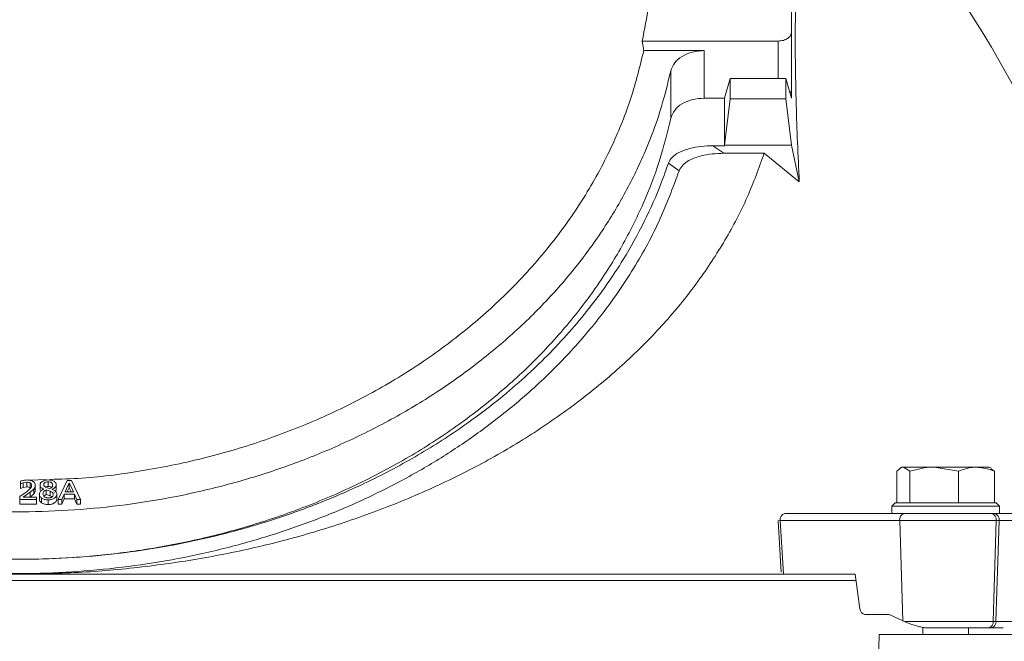
# Model space of a CAD drawing. Extents: x -3600 to -1210, y -1226 to 1387.
# Drawn here: x -3090 to -2944, y 1074 to 1167 of the extents above; entities that cross this region are included whole.
import ezdxf

# ---------------------------------------------------------------- set-up
doc = ezdxf.new("R2010")
doc.units = 0
doc.header["$LTSCALE"] = 5

msp = doc.modelspace()

# ---------------------------------------------------------------- linework, layer by layer
at = {"color": 7, "linetype": 'Continuous', "lineweight": 18}
for p, q in [((-2975.39, 1164.74), (-2975.39, 1169.6)), ((-2975.39, 1164.74), (-2975.39, 1156.25)), ((-2997.38, 1161.91), (-2997.61, 1163.32)), ((-2997.61, 1163.32), (-2977.39, 1163.32)), ((-2977.39, 1157.75), (-2977.39, 1163.32)), ((-2997.38, 1161.91), (-2988.41, 1161.91)), ((-2988.41, 1161.91), (-2988.41, 1154.84)), ((-2993.35, 1151.84), (-2993.35, 1158.91)), ((-2985.39, 1154.84), (-2984.51, 1157.75)), ((-2984.51, 1154.75), (-2984.51, 1157.75)), ((-2984.51, 1157.75), (-2976.27, 1157.75)), ((-2976.27, 1157.75), (-2976.27, 1154.75)), ((-2975.39, 1154.84), (-2976.27, 1157.75)), ((-2975.39, 1156.08), (-2975.39, 1154.84)), ((-2988.41, 1154.84), (-2985.39, 1154.84)), ((-2985.39, 1147.77), (-2985.39, 1154.84)), ((-2984.51, 1154.75), (-2985.37, 1147.83)), ((-2976.27, 1154.75), (-2984.51, 1154.75)), ((-2976.27, 1154.75), (-2975.4, 1147.83)), ((-2987.09, 1147.77), (-2985.39, 1147.77)), ((-2987.09, 1147.77), (-2985.48, 1146.64)), ((-2985.39, 1147.77), (-2985.37, 1147.83)), ((-2975.4, 1147.83), (-2985.37, 1147.83)), ((-2974.25, 1142.4), (-2975.4, 1147.83)), ((-2985.48, 1146.64), (-2979.48, 1146.64)), ((-2974.25, 1142.4), (-2979.48, 1146.64)), ((-2993.72, 1145.18), (-2992.11, 1144.04)), ((-2959, 1099.96), (-2959.28, 1099.8)), ((-2959, 1099.96), (-2958.78, 1099.96)), ((-2957.81, 1099.38), (-2958.78, 1099.96)), ((-2958.78, 1099.96), (-2954.18, 1099.96)), ((-2950.56, 1099.38), (-2954.18, 1099.96)), ((-2954.18, 1099.96), (-2947.91, 1099.96)), ((-2947.91, 1099.96), (-2946, 1099.96)), ((-2945.72, 1099.8), (-2946, 1099.96)), ((-2945.77, 1099.71), (-2945.25, 1099.38)), ((-3088.62, 1098.01), (-3086.18, 1098.11)), ((-3084.46, 1095.17), (-3083.11, 1097.99)), ((-3083.11, 1097.99), (-3082.46, 1097.99)), ((-3082.46, 1097.99), (-3081.11, 1095.17)), ((-2959.75, 1094.66), (-2959.75, 1099.38)), ((-2957.81, 1094.66), (-2957.81, 1099.38)), ((-2950.56, 1094.66), (-2950.56, 1099.38)), ((-2945.25, 1094.66), (-2945.25, 1099.38)), ((-3090.06, 1097.48), (-3090.06, 1097.88)), ((-3090.03, 1097.48), (-3090.06, 1097.48)), ((-3090.06, 1096.77), (-3090.06, 1097.48)), ((-3090.03, 1096.77), (-3090.06, 1096.77)), ((-3089.64, 1097.64), (-3090.03, 1097.48)), ((-3090.03, 1096.77), (-3090.03, 1097.48)), ((-3089.64, 1096.93), (-3090.03, 1096.77)), ((-3089.08, 1097.73), (-3089.64, 1097.64)), ((-3089.64, 1096.93), (-3089.64, 1097.64)), ((-3089.08, 1097.02), (-3089.64, 1096.93)), ((-3089.08, 1097.02), (-3089.08, 1097.73)), ((-3088.59, 1096.9), (-3088.59, 1097.61)), ((-3088.05, 1096.71), (-3088.59, 1096.23)), ((-3088.05, 1096), (-3088.05, 1096.71)), ((-3087.85, 1096.57), (-3087.85, 1097.28)), ((-3087.14, 1096.61), (-3087.14, 1097.31)), ((-3086.56, 1096.68), (-3086.56, 1096.69)), ((-3086.24, 1096.58), (-3085.65, 1096.4)), ((-3086.24, 1095.87), (-3086.24, 1096.58)), ((-3085.66, 1096.77), (-3086.22, 1096.94)), ((-3085.94, 1097.07), (-3085.94, 1097.78)), ((-3085.34, 1096.67), (-3085.34, 1096.66)), ((-3084.73, 1096.63), (-3084.73, 1097.34)), ((-3083.41, 1096.28), (-3082.8, 1097.61)), ((-3082.8, 1096.9), (-3083.09, 1096.28)), ((-3082.8, 1097.61), (-3082.18, 1096.28)), ((-3082.8, 1096.9), (-3082.8, 1097.61)), ((-3082.51, 1096.28), (-3082.8, 1096.9)), ((-3090.15, 1095.57), (-3089.18, 1096.25)), ((-3090.15, 1095.17), (-3090.15, 1095.57)), ((-3087.68, 1095.17), (-3090.15, 1095.17)), ((-3090.15, 1095.17), (-3090.15, 1094.46)), ((-3088.59, 1096.23), (-3089.64, 1095.49)), ((-3089.64, 1095.49), (-3087.68, 1095.49)), ((-3088.59, 1095.52), (-3088.59, 1096.23)), ((-3088.05, 1096), (-3088.59, 1095.52)), ((-3087.68, 1095.49), (-3087.68, 1095.17)), ((-3087.68, 1094.46), (-3087.68, 1095.17)), ((-3087.24, 1095.24), (-3087.24, 1095.95)), ((-3086.9, 1095.34), (-3086.9, 1094.64)), ((-3085.65, 1095.7), (-3086.24, 1095.87)), ((-3085.94, 1094.39), (-3085.94, 1095.1)), ((-3085.65, 1095.7), (-3085.65, 1096.4)), ((-3084.63, 1095.25), (-3084.63, 1095.95)), ((-3083.92, 1095.17), (-3084.46, 1095.17)), ((-3084.46, 1094.46), (-3084.46, 1095.17)), ((-3083.56, 1095.96), (-3083.92, 1095.17)), ((-3083.56, 1095.25), (-3083.92, 1094.46)), ((-3083.92, 1094.46), (-3083.92, 1095.17)), ((-3082.03, 1095.96), (-3083.56, 1095.96)), ((-3083.56, 1095.25), (-3083.56, 1095.96)), ((-3082.03, 1095.25), (-3083.56, 1095.25)), ((-3082.18, 1096.28), (-3083.41, 1096.28)), ((-3081.67, 1095.17), (-3082.03, 1095.96)), ((-3082.03, 1095.25), (-3082.03, 1095.96)), ((-3081.67, 1094.46), (-3082.03, 1095.25)), ((-3081.11, 1095.17), (-3081.67, 1095.17)), ((-3081.67, 1094.46), (-3081.67, 1095.17)), ((-3081.11, 1094.46), (-3081.11, 1095.17)), ((-3087.68, 1094.46), (-3090.15, 1094.46)), ((-3083.92, 1094.46), (-3084.46, 1094.46)), ((-3081.11, 1094.46), (-3081.67, 1094.46)), ((-2960, 1094.66), (-2960.5, 1094.16)), ((-2960.5, 1094.16), (-2960.5, 1093.06)), ((-2958.16, 1094.16), (-2960.5, 1094.16)), ((-2960, 1094.66), (-2957.81, 1094.66)), ((-2944.5, 1094.16), (-2958.16, 1094.16)), ((-2957.81, 1094.66), (-2945, 1094.66)), ((-2957.81, 1094.66), (-2957.8, 1094.66)), ((-2957.81, 1094.66), (-2957.81, 1094.66)), ((-2950.57, 1094.66), (-2950.56, 1094.66)), ((-2950.56, 1094.66), (-2950.55, 1094.66)), ((-2945.26, 1094.66), (-2945.25, 1094.66)), ((-2944.5, 1094.16), (-2945, 1094.66)), ((-2944.5, 1093.06), (-2944.5, 1094.16)), ((-2976.41, 1093.06), (-2958.62, 1093.06)), ((-2945.25, 1093.06), (-2945.68, 1093.06)), ((-2944.5, 1093.06), (-2945.25, 1093.06)), ((-2977.4, 1092), (-2977.11, 1092.01)), ((-2977.4, 1092), (-2976.93, 1084.32)), ((-2977.11, 1092.01), (-2959.33, 1092.01)), ((-2977.11, 1092.01), (-2976.62, 1084.06)), ((-2959.33, 1092.01), (-2944.97, 1092.01)), ((-2959.33, 1092.01), (-2958.87, 1077.12)), ((-2945.43, 1077.01), (-2944.97, 1092.01)), ((-2944.54, 1092.01), (-2945.01, 1077.01)), ((-2944.97, 1092.01), (-2944.54, 1092.01)), ((-2944.54, 1092.01), (-2941.57, 1092.01)), ((-2976.62, 1084.06), (-2965.97, 1084.06)), ((-2965.97, 1084.06), (-2965.24, 1078.9)), ((-3214.94, 1083.11), (-3026.98, 1083.11)), ((-3026.98, 1083.11), (-2965.84, 1083.11)), ((-2960.88, 1078.06), (-2964.52, 1078.06)), ((-2958.87, 1077.12), (-2960.88, 1078.06)), ((-2958.63, 1077.01), (-2945.43, 1077.01)), ((-2955.9, 1076.12), (-2955.9, 1075.06)), ((-2949.1, 1075.06), (-2949.1, 1076.06)), ((-2946.14, 1076.06), (-2945.71, 1076.06)), ((-2945.43, 1077.01), (-2945.01, 1077.01)), ((-2945.01, 1077.01), (-2942.23, 1077.01)), ((-2962.36, 1075.06), (-2962.5, 1071.06)), ((-2952.5, 1075.06), (-2962.36, 1075.06)), ((-2942.64, 1075.06), (-2952.5, 1075.06))]:
    msp.add_line(p, q, dxfattribs=at)
for centre, radius, start, end in [((-3090.39, 1077.06), 168, 2.3903, 51.1112), ((-2976.22, 1092.17), 0.907, 101.9066, 189.9046), ((-2958.44, 1092.17), 0.907, 101.9066, 189.9046), ((-2945.86, 1092.17), 0.907, 350.0954, 78.0934), ((-2945.44, 1092.17), 0.907, 350.0954, 78.0934), ((-2946.3, 1076.92), 0.878, 280.9289, 6.168), ((-2945.88, 1076.92), 0.878, 280.9289, 6.168)]:
    msp.add_arc(centre, radius, start, end, dxfattribs=at)
for centre, major_axis, ratio, start_param, end_param in [((-2964.55, 1079.06), (-0.062, 0.999), 0.705764, 1.682732, 3.098125), ((-2952.25, 1077.17), (9.49, -2.36), 0.222645, 3.996932, 4.031755)]:
    msp.add_ellipse(centre, major_axis=major_axis, ratio=ratio, start_param=start_param, end_param=end_param, dxfattribs=at)
for points, knots in [([(-2997.61, 1163.32), (-2997.27, 1165.07), (-2996.58, 1168.56), (-2996.14, 1173.85), (-2996.02, 1177.98), (-2996.23, 1180.33), (-2996.28, 1180.9)], [0, 0, 0, 0, 0.299498, 0.598998, 0.902872, 1, 1, 1, 1]), ([(-2974.47, 1176.55), (-2974.56, 1174.98), (-2974.74, 1171.84), (-2974.86, 1166.39), (-2974.86, 1160.41), (-2974.74, 1154.3), (-2974.54, 1148.29), (-2974.35, 1144.36), (-2974.25, 1142.4)], [0, 0, 0, 0, 0.175031, 0.350061, 0.530177, 0.710293, 0.854803, 1, 1, 1, 1]), ([(-3085.69, 1098.13), (-3084.1, 1098.18), (-3079.34, 1098.32), (-3071.53, 1099.39), (-3062.42, 1101.26), (-3053.68, 1103.89), (-3045.4, 1107.14), (-3037.47, 1111.05), (-3030.02, 1115.62), (-3023.13, 1120.79), (-3016.71, 1126.65), (-3010.92, 1133.19), (-3005.89, 1140.37), (-3002.02, 1147.62), (-2999.13, 1154.81), (-2997.96, 1159.54), (-2997.38, 1161.91)], [0, 0, 0, 0, 0.034911, 0.104541, 0.173949, 0.24316, 0.312582, 0.381825, 0.455223, 0.528821, 0.602254, 0.685043, 0.768054, 0.850877, 0.925437, 1, 1, 1, 1]), ([(-3183.17, 1145.93), (-3182.26, 1144), (-3180.43, 1140.16), (-3176.94, 1134.54), (-3172.88, 1129.08), (-3167.65, 1123.19), (-3161.06, 1117.11), (-3152.88, 1111.08), (-3144.6, 1106.24), (-3136.56, 1102.45), (-3129.03, 1099.57), (-3121.26, 1097.21), (-3113.38, 1095.42), (-3105.42, 1094.16), (-3097.55, 1093.45), (-3089.73, 1093.24), (-3082.02, 1093.53), (-3074.37, 1094.29), (-3066.71, 1095.56), (-3059.09, 1097.33), (-3051.51, 1099.65), (-3044.13, 1102.49), (-3036.97, 1105.87), (-3030.16, 1109.73), (-3023.75, 1114.07), (-3017.82, 1118.82), (-3012.44, 1123.94), (-3007.64, 1129.38), (-3003.49, 1135.04), (-2999.96, 1140.9), (-2997.11, 1146.84), (-2994.84, 1152.85), (-2993.85, 1156.89), (-2993.35, 1158.91)], [0, 0, 0, 0, 0.031513, 0.06281, 0.095146, 0.127191, 0.170601, 0.213741, 0.256533, 0.288252, 0.319668, 0.350373, 0.380864, 0.41035, 0.439733, 0.467897, 0.496066, 0.524288, 0.552615, 0.582273, 0.612141, 0.643113, 0.674385, 0.706435, 0.738837, 0.771592, 0.804701, 0.837669, 0.870946, 0.903567, 0.936419, 0.96814, 1, 1, 1, 1]), ([(-2975.39, 1156.25), (-2975.4, 1156.06), (-2975.41, 1155.83), (-2975.6, 1155.65), (-2975.63, 1155.62)], [0, 0, 0, 0, 0.836289, 1, 1, 1, 1]), ([(-2993.35, 1151.84), (-2993.88, 1149.7), (-2994.94, 1145.43), (-2997.39, 1139.07), (-3000.51, 1132.8), (-3004.39, 1126.63), (-3008.98, 1120.67), (-3014.3, 1114.98), (-3020.29, 1109.66), (-3026.88, 1104.77), (-3033.99, 1100.38), (-3041.55, 1096.55), (-3049.44, 1093.3), (-3057.53, 1090.68), (-3065.78, 1088.66), (-3074.01, 1087.26), (-3082.24, 1086.43), (-3090.39, 1086.16), (-3098.54, 1086.43), (-3106.76, 1087.26), (-3115, 1088.66), (-3123.24, 1090.68), (-3131.34, 1093.3), (-3139.23, 1096.55), (-3146.78, 1100.38), (-3153.9, 1104.77), (-3160.49, 1109.66), (-3166.48, 1114.98), (-3171.8, 1120.67), (-3176.39, 1126.63), (-3180.27, 1132.8), (-3183.38, 1139.07), (-3185.84, 1145.43), (-3186.89, 1149.7), (-3187.42, 1151.84)], [0, 0, 0, 0, 0.031513, 0.062879, 0.095524, 0.127921, 0.160869, 0.193884, 0.226806, 0.259484, 0.291782, 0.323582, 0.35479, 0.385331, 0.414862, 0.444217, 0.472135, 0.5, 0.527863, 0.555783, 0.585136, 0.614669, 0.64521, 0.676418, 0.708218, 0.740516, 0.773194, 0.806116, 0.839131, 0.872079, 0.904474, 0.937121, 0.968486, 1, 1, 1, 1]), ([(-2987.09, 1147.77), (-2987.68, 1147.75), (-2988.86, 1147.71), (-2990.6, 1147.39), (-2992.1, 1146.84), (-2993.24, 1146.09), (-2993.57, 1145.47), (-2993.72, 1145.18)], [0, 0, 0, 0, 0.218588, 0.436721, 0.659249, 0.839382, 1, 1, 1, 1]), ([(-2979.48, 1146.64), (-2980.27, 1144.45), (-2981.84, 1140.06), (-2985.19, 1133.69), (-2989.22, 1127.53), (-2993.97, 1121.63), (-2999.42, 1116.05), (-3005.53, 1110.8), (-3012.22, 1105.93), (-3019.47, 1101.48), (-3027.23, 1097.49), (-3035.44, 1093.97), (-3044.04, 1090.94), (-3052.94, 1088.44), (-3062.08, 1086.49), (-3071.41, 1085.1), (-3080.87, 1084.22), (-3087.22, 1084.11), (-3090.39, 1084.06)], [0, 0, 0, 0, 0.062502, 0.125227, 0.187952, 0.250454, 0.312956, 0.375681, 0.438406, 0.500908, 0.56341, 0.626135, 0.68886, 0.751362, 0.813412, 0.875681, 0.93795, 1, 1, 1, 1]), ([(-2992.11, 1144.04), (-2991.96, 1144.34), (-2991.65, 1144.92), (-2990.51, 1145.71), (-2988.99, 1146.26), (-2987.2, 1146.59), (-2986.05, 1146.62), (-2985.48, 1146.64)], [0, 0, 0, 0, 0.161796, 0.322384, 0.576657, 0.788134, 1, 1, 1, 1]), ([(-2993.72, 1145.18), (-2994.06, 1144.2), (-2995.09, 1141.27), (-2997.22, 1136.46), (-3000.69, 1130.17), (-3005.37, 1123.47), (-3011.49, 1116.54), (-3018.15, 1110.49), (-3025.12, 1105.3), (-3032.18, 1100.92), (-3039.39, 1097.21), (-3046.61, 1094.15), (-3053.67, 1091.7), (-3060.9, 1089.69), (-3068.19, 1088.15), (-3075.59, 1087.05), (-3083.02, 1086.39), (-3090.48, 1086.18), (-3097.93, 1086.4), (-3105.32, 1087.06), (-3112.61, 1088.16), (-3119.74, 1089.66), (-3126.67, 1091.57), (-3133.37, 1093.86), (-3139.8, 1096.51), (-3145.93, 1099.51), (-3151.72, 1102.81), (-3157.16, 1106.4), (-3162.22, 1110.25), (-3166.89, 1114.34), (-3171.15, 1118.64), (-3175.66, 1123.89), (-3180.1, 1130.18), (-3184.2, 1137.54), (-3186.11, 1142.63), (-3187.06, 1145.18)], [0, 0, 0, 0, 0.01548, 0.046534, 0.077586, 0.119451, 0.161417, 0.203265, 0.237389, 0.271511, 0.305501, 0.334341, 0.36318, 0.391028, 0.418875, 0.446063, 0.47325, 0.500345, 0.527374, 0.554403, 0.581429, 0.608455, 0.635389, 0.662404, 0.68942, 0.716426, 0.743434, 0.770432, 0.79743, 0.824359, 0.851345, 0.878333, 0.918854, 0.959469, 1, 1, 1, 1]), ([(-3188.67, 1144.04), (-3188.33, 1143.07), (-3187.3, 1140.14), (-3185.18, 1135.32), (-3182.09, 1129.68), (-3178.44, 1124.21), (-3174.23, 1118.94), (-3169.49, 1113.91), (-3164.21, 1109.15), (-3158.42, 1104.69), (-3152.14, 1100.57), (-3145.41, 1096.83), (-3138.4, 1093.58), (-3131.2, 1090.82), (-3123.87, 1088.54), (-3116.41, 1086.74), (-3108.87, 1085.41), (-3101.34, 1084.53), (-3093.76, 1084.11), (-3086.2, 1084.14), (-3078.66, 1084.6), (-3071.21, 1085.51), (-3063.88, 1086.85), (-3056.73, 1088.6), (-3049.8, 1090.75), (-3043.13, 1093.28), (-3036.75, 1096.16), (-3030.7, 1099.37), (-3025.01, 1102.89), (-3019.68, 1106.69), (-3014.3, 1111.1), (-3009.03, 1116.17), (-3003.74, 1122.27), (-2999.03, 1129.03), (-2994.96, 1136.4), (-2993.06, 1141.5), (-2992.11, 1144.04)], [0, 0, 0, 0, 0.015225, 0.045765, 0.076303, 0.10685, 0.137395, 0.167863, 0.198425, 0.228985, 0.25956, 0.290134, 0.320608, 0.349204, 0.377799, 0.406299, 0.433626, 0.460953, 0.487969, 0.514986, 0.54191, 0.568924, 0.595939, 0.622947, 0.649957, 0.676957, 0.703959, 0.730951, 0.757944, 0.784928, 0.811913, 0.846104, 0.880297, 0.920165, 0.960123, 1, 1, 1, 1]), ([(-2958.78, 1099.96), (-2958.8, 1099.96), (-2959.13, 1099.95), (-2959.45, 1099.65), (-2959.75, 1099.38)], [0, 0, 0, 0, 0.070215, 1, 1, 1, 1]), ([(-2954.18, 1099.96), (-2954.27, 1099.96), (-2955.49, 1099.95), (-2956.69, 1099.65), (-2957.81, 1099.38)], [0, 0, 0, 0, 0.0702148, 1, 1, 1, 1]), ([(-2947.91, 1099.96), (-2948.12, 1099.95), (-2949.02, 1099.92), (-2949.89, 1099.61), (-2950.56, 1099.38)], [0, 0, 0, 0, 0.235696, 1, 1, 1, 1]), ([(-2945.25, 1099.38), (-2945.44, 1099.45), (-2946.3, 1099.79), (-2947.2, 1099.88), (-2947.91, 1099.96)], [0, 0, 0, 0, 0.2158943, 1, 1, 1, 1]), ([(-3090.06, 1097.88), (-3089.91, 1097.93), (-3089.58, 1098.02), (-3089.23, 1098.04), (-3089.04, 1098.05)], [0, 0, 0, 0, 0.462633, 1, 1, 1, 1]), ([(-3089.04, 1098.05), (-3088.87, 1098.05), (-3088.62, 1098.03), (-3088.33, 1097.94), (-3088.16, 1097.85), (-3088.02, 1097.73), (-3087.88, 1097.55), (-3087.86, 1097.39), (-3087.85, 1097.28)], [0, 0, 0, 0, 0.276151, 0.398491, 0.516656, 0.63272, 0.748502, 1, 1, 1, 1]), ([(-3087.14, 1097.31), (-3087.14, 1097.36), (-3087.13, 1097.46), (-3087.06, 1097.61), (-3086.95, 1097.74), (-3086.75, 1097.89), (-3086.41, 1098.03), (-3086.1, 1098.05), (-3085.94, 1098.06)], [0, 0, 0, 0, 0.121811, 0.238142, 0.354685, 0.477106, 0.728134, 1, 1, 1, 1]), ([(-3085.94, 1098.06), (-3085.77, 1098.05), (-3085.46, 1098.04), (-3085.11, 1097.9), (-3084.91, 1097.75), (-3084.81, 1097.63), (-3084.74, 1097.49), (-3084.74, 1097.39), (-3084.73, 1097.34)], [0, 0, 0, 0, 0.281453, 0.5300576, 0.6490481, 0.763193, 0.8782898, 1, 1, 1, 1]), ([(-3089.18, 1096.25), (-3088.95, 1096.43), (-3088.64, 1096.66), (-3088.41, 1097.03), (-3088.4, 1097.18), (-3088.39, 1097.26)], [0, 0, 0, 0, 0.6103441, 0.8087167, 1, 1, 1, 1]), ([(-3088.59, 1097.61), (-3088.66, 1097.64), (-3088.81, 1097.71), (-3088.98, 1097.72), (-3089.08, 1097.73)], [0, 0, 0, 0, 0.47367, 1, 1, 1, 1]), ([(-3088.59, 1096.9), (-3088.66, 1096.94), (-3088.81, 1097.01), (-3088.98, 1097.01), (-3089.08, 1097.02)], [0, 0, 0, 0, 0.47367, 1, 1, 1, 1]), ([(-3088.39, 1097.26), (-3088.4, 1097.33), (-3088.41, 1097.43), (-3088.5, 1097.55), (-3088.56, 1097.59), (-3088.59, 1097.61)], [0, 0, 0, 0, 0.5321075, 0.7681619, 1, 1, 1, 1]), ([(-3087.85, 1097.28), (-3087.85, 1097.17), (-3087.87, 1096.97), (-3087.99, 1096.79), (-3088.05, 1096.71)], [0, 0, 0, 0, 0.5246436, 1, 1, 1, 1]), ([(-3087.85, 1096.57), (-3087.85, 1096.46), (-3087.87, 1096.27), (-3087.99, 1096.09), (-3088.05, 1096)], [0, 0, 0, 0, 0.524644, 1, 1, 1, 1]), ([(-3087.24, 1095.95), (-3087.23, 1096.02), (-3087.21, 1096.17), (-3087.08, 1096.38), (-3086.86, 1096.56), (-3086.66, 1096.63), (-3086.56, 1096.68)], [0, 0, 0, 0, 0.242068, 0.483011, 0.732457, 1, 1, 1, 1]), ([(-3086.56, 1096.69), (-3086.65, 1096.73), (-3086.81, 1096.8), (-3087.01, 1096.94), (-3087.13, 1097.12), (-3087.14, 1097.25), (-3087.14, 1097.31)], [0, 0, 0, 0, 0.281592, 0.520369, 0.747226, 1, 1, 1, 1]), ([(-3086.7, 1095.97), (-3086.69, 1096.04), (-3086.68, 1096.16), (-3086.59, 1096.33), (-3086.44, 1096.47), (-3086.31, 1096.54), (-3086.24, 1096.58)], [0, 0, 0, 0, 0.259807, 0.505152, 0.747897, 1, 1, 1, 1]), ([(-3086.6, 1097.36), (-3086.6, 1097.39), (-3086.6, 1097.45), (-3086.56, 1097.53), (-3086.5, 1097.61), (-3086.39, 1097.69), (-3086.2, 1097.76), (-3086.03, 1097.77), (-3085.94, 1097.78)], [0, 0, 0, 0, 0.130851, 0.251957, 0.36899, 0.488206, 0.731758, 1, 1, 1, 1]), ([(-3086.22, 1096.94), (-3086.28, 1096.97), (-3086.39, 1097.02), (-3086.51, 1097.11), (-3086.59, 1097.23), (-3086.6, 1097.31), (-3086.6, 1097.36)], [0, 0, 0, 0, 0.278488, 0.519346, 0.747253, 1, 1, 1, 1]), ([(-3085.94, 1097.07), (-3086.03, 1097.07), (-3086.17, 1097.07), (-3086.29, 1097.01), (-3086.32, 1096.99)], [0, 0, 0, 0, 0.6619754, 1, 1, 1, 1]), ([(-3085.94, 1097.78), (-3085.84, 1097.77), (-3085.7, 1097.77), (-3085.54, 1097.71), (-3085.44, 1097.65), (-3085.36, 1097.59), (-3085.28, 1097.48), (-3085.27, 1097.39), (-3085.26, 1097.33)], [0, 0, 0, 0, 0.278118, 0.40241, 0.5238, 0.642571, 0.758439, 1, 1, 1, 1]), ([(-3085.43, 1096.93), (-3085.43, 1096.94), (-3085.46, 1096.96), (-3085.54, 1097), (-3085.7, 1097.06), (-3085.84, 1097.07), (-3085.94, 1097.07)], [0, 0, 0, 0, 0.032957, 0.256735, 0.486063, 1, 1, 1, 1]), ([(-3085.26, 1097.33), (-3085.26, 1097.28), (-3085.27, 1097.17), (-3085.33, 1097.02), (-3085.46, 1096.88), (-3085.59, 1096.81), (-3085.66, 1096.77)], [0, 0, 0, 0, 0.247632, 0.475347, 0.713488, 1, 1, 1, 1]), ([(-3084.73, 1097.34), (-3084.74, 1097.27), (-3084.76, 1097.14), (-3084.88, 1096.96), (-3085.07, 1096.78), (-3085.25, 1096.71), (-3085.34, 1096.67)], [0, 0, 0, 0, 0.229924, 0.475267, 0.732182, 1, 1, 1, 1]), ([(-3085.34, 1096.66), (-3085.24, 1096.62), (-3085.04, 1096.55), (-3084.8, 1096.39), (-3084.65, 1096.19), (-3084.64, 1096.03), (-3084.63, 1095.95)], [0, 0, 0, 0, 0.273541, 0.510758, 0.740412, 1, 1, 1, 1]), ([(-3084.73, 1096.63), (-3084.74, 1096.57), (-3084.76, 1096.44), (-3084.85, 1096.29), (-3084.93, 1096.22), (-3084.95, 1096.2)], [0, 0, 0, 0, 0.41026, 0.848795, 1, 1, 1, 1]), ([(-3086.9, 1095.34), (-3086.95, 1095.38), (-3087.05, 1095.47), (-3087.2, 1095.67), (-3087.22, 1095.83), (-3087.24, 1095.95)], [0, 0, 0, 0, 0.247146, 0.491962, 1, 1, 1, 1]), ([(-3086.9, 1094.64), (-3086.95, 1094.68), (-3087.05, 1094.76), (-3087.2, 1094.96), (-3087.22, 1095.13), (-3087.24, 1095.24)], [0, 0, 0, 0, 0.2457874, 0.4919306, 1, 1, 1, 1]), ([(-3086.9, 1095.34), (-3086.83, 1095.31), (-3086.71, 1095.23), (-3086.39, 1095.13), (-3086.12, 1095.11), (-3085.94, 1095.1)], [0, 0, 0, 0, 0.230505, 0.471461, 1, 1, 1, 1]), ([(-3085.93, 1095.38), (-3085.98, 1095.38), (-3086.09, 1095.39), (-3086.23, 1095.42), (-3086.37, 1095.47), (-3086.52, 1095.57), (-3086.67, 1095.74), (-3086.69, 1095.89), (-3086.7, 1095.97)], [0, 0, 0, 0, 0.125636, 0.24494, 0.36331, 0.486271, 0.73437, 1, 1, 1, 1]), ([(-3086.24, 1095.87), (-3086.31, 1095.84), (-3086.44, 1095.77), (-3086.52, 1095.68), (-3086.56, 1095.64)], [0, 0, 0, 0, 0.5538778, 1, 1, 1, 1]), ([(-3084.63, 1095.95), (-3084.64, 1095.9), (-3084.65, 1095.78), (-3084.72, 1095.62), (-3084.84, 1095.47), (-3085.06, 1095.3), (-3085.42, 1095.13), (-3085.76, 1095.11), (-3085.94, 1095.1)], [0, 0, 0, 0, 0.125092, 0.244456, 0.363528, 0.487782, 0.737385, 1, 1, 1, 1]), ([(-3084.63, 1095.25), (-3084.64, 1095.19), (-3084.65, 1095.07), (-3084.72, 1094.91), (-3084.84, 1094.76), (-3085.06, 1094.59), (-3085.42, 1094.42), (-3085.76, 1094.4), (-3085.94, 1094.39)], [0, 0, 0, 0, 0.124997, 0.244331, 0.363432, 0.487759, 0.737247, 1, 1, 1, 1]), ([(-3085.18, 1095.92), (-3085.19, 1095.84), (-3085.2, 1095.73), (-3085.29, 1095.6), (-3085.38, 1095.52), (-3085.5, 1095.46), (-3085.67, 1095.4), (-3085.83, 1095.39), (-3085.93, 1095.38)], [0, 0, 0, 0, 0.26561, 0.386011, 0.504885, 0.623162, 0.74187, 1, 1, 1, 1]), ([(-3085.65, 1096.4), (-3085.58, 1096.37), (-3085.44, 1096.31), (-3085.27, 1096.2), (-3085.19, 1096.07), (-3085.19, 1095.97), (-3085.18, 1095.92)], [0, 0, 0, 0, 0.309367, 0.539473, 0.748668, 1, 1, 1, 1]), ([(-3085.36, 1095.55), (-3085.38, 1095.56), (-3085.46, 1095.63), (-3085.57, 1095.67), (-3085.65, 1095.7)], [0, 0, 0, 0, 0.236074, 1, 1, 1, 1]), ([(-3085.94, 1094.39), (-3086.12, 1094.4), (-3086.39, 1094.42), (-3086.71, 1094.53), (-3086.83, 1094.6), (-3086.9, 1094.64)], [0, 0, 0, 0, 0.528533, 0.769262, 1, 1, 1, 1]), ([(-2958.62, 1093.06), (-2957.72, 1093.06), (-2956.34, 1093.06), (-2954.02, 1093.06), (-2952.15, 1093.06), (-2950.28, 1093.06), (-2947.96, 1093.06), (-2946.58, 1093.06), (-2945.68, 1093.06)], [0, 0, 0, 0, 0.239457, 0.368361, 0.5, 0.631639, 0.760543, 1, 1, 1, 1]), ([(-2945.25, 1093.06), (-2944.53, 1093.06), (-2943.41, 1093.06), (-2942.69, 1093.06), (-2942.61, 1093.06), (-2942.57, 1093.06)], [0, 0, 0, 0, 0.478914, 0.736721, 1, 1, 1, 1]), ([(-3214.81, 1084.06), (-3214.57, 1084.06), (-3211.56, 1084.06), (-3205.2, 1084.06), (-3195.69, 1084.06), (-3185.57, 1084.06), (-3174.96, 1084.06), (-3163.93, 1084.06), (-3152.54, 1084.06), (-3140.89, 1084.06), (-3129.05, 1084.06), (-3117.12, 1084.06), (-3105.18, 1084.06), (-3092.53, 1084.06), (-3079.29, 1084.06), (-3065.59, 1084.06), (-3052.33, 1084.06), (-3039.55, 1084.06), (-3031.37, 1084.06), (-3027.34, 1084.06)], [0, 0, 0, 0, 0.004936, 0.064418, 0.124351, 0.184919, 0.245668, 0.306562, 0.367454, 0.428203, 0.488773, 0.548703, 0.608185, 0.667186, 0.73654, 0.804617, 0.871292, 0.936453, 1, 1, 1, 1]), ([(-3027.34, 1084.06), (-3023.36, 1084.06), (-3015.31, 1084.06), (-3003.59, 1084.06), (-2992.05, 1084.06), (-2980.88, 1084.06), (-2972.15, 1084.06), (-2967.4, 1084.06), (-2965.97, 1084.06)], [0, 0, 0, 0, 0.175194, 0.354827, 0.538641, 0.726324, 0.917531, 1, 1, 1, 1]), ([(-2955.45, 1076.06), (-2955.5, 1076.06), (-2955.64, 1076.07), (-2956.01, 1076.14), (-2956.72, 1076.31), (-2957.69, 1076.62), (-2958.31, 1076.88), (-2958.63, 1077.01)], [0, 0, 0, 0, 0.051395, 0.134664, 0.311806, 0.654812, 1, 1, 1, 1]), ([(-2946.14, 1076.06), (-2946.77, 1076.06), (-2948.05, 1076.06), (-2950.5, 1076.06), (-2953.07, 1076.06), (-2954.67, 1076.06), (-2955.45, 1076.06)], [0, 0, 0, 0, 0.2444351, 0.5, 0.7555649, 1, 1, 1, 1]), ([(-2943.96, 1076.06), (-2944.05, 1076.06), (-2944.38, 1076.06), (-2945.15, 1076.06), (-2945.71, 1076.06)], [0, 0, 0, 0, 0.257151, 1, 1, 1, 1])]:
    msp.add_open_spline(points, degree=3, knots=knots, dxfattribs=at)
for points in [[(-2977.39, 1163.32), (-2977.13, 1163.35), (-2976.6, 1163.39), (-2975.94, 1163.71), (-2975.48, 1164.18), (-2975.42, 1164.55), (-2975.39, 1164.74)], [(-2993.35, 1158.91), (-2993.2, 1159.32), (-2992.9, 1160.13), (-2991.73, 1161.11), (-2990.19, 1161.78), (-2989, 1161.87), (-2988.41, 1161.91)], [(-2988.41, 1154.84), (-2989, 1154.8), (-2990.19, 1154.71), (-2991.73, 1154.04), (-2992.9, 1153.06), (-2993.2, 1152.25), (-2993.35, 1151.84)]]:
    msp.add_open_spline(points, degree=3, dxfattribs=at)

doc.saveas('drawing.dxf')
